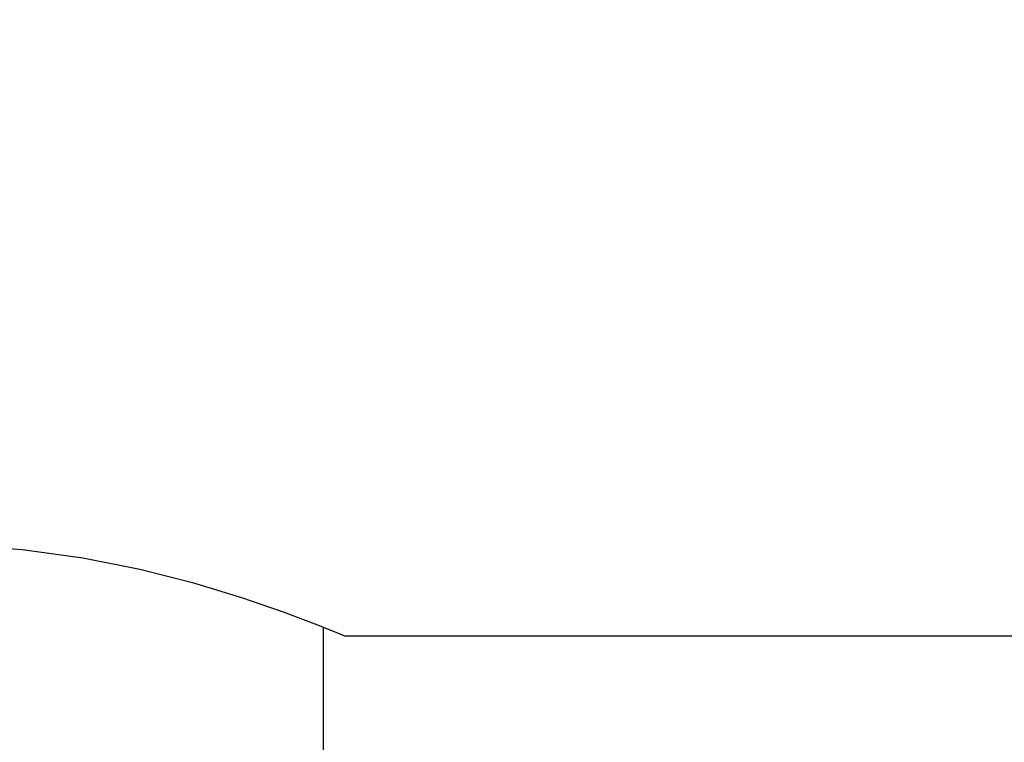
# Model space of a CAD drawing. Units: inches. Extents: x 3 to 63, y 3 to 47.3.
# Drawn here: x 13.8 to 16.7, y 20.4 to 22.5 of the extents above; entities that cross this region are included whole.
import ezdxf

# ---------------------------------------------------------------- set-up
doc = ezdxf.new("R2010")
doc.units = ezdxf.units.IN
doc.header["$LTSCALE"] = 6
doc.header["$MEASUREMENT"] = 0
doc.layers.add('FORMAT', color=7, linetype='Continuous')
doc.styles.add('SLDTEXTSTYLE0', font='TXT', dxfattribs={"width": 0.75})
doc.dimstyles.new('SLDDIMSTYLE2', dxfattribs={"dimtxt": 0.5, "dimasz": 0.33, "dimexe": 0, "dimexo": 0.0625, "dimgap": 0.125, "dimtad": 0, "dimtih": 1, "dimtoh": 1, "dimdec": 3, "dimrnd": 1e-09, "dimzin": 4, "dimdsep": 46, "dimtxsty": 'SLDTEXTSTYLE0', "dimsah": 1, "dimcen": 0.09, "dimadec": 0, "dimazin": 1, "dimtfac": 1, "dimtdec": 4, "dimtmove": 0, "dimatfit": 0, "dimfxl": 0, "dimfrac": 2, "dimtolj": 1, "dimtzin": 12, "dimarcsym": 0})

# ---------------------------------------------------------------- blocks, each defined once
blk = doc.blocks.new('_D_2')
at = {"layer": 'FORMAT'}
for p, q in [((10.5159, 23.5064), (10.5159, 16.1118)), ((10.5159, 16.4868), (9.7659, 16.4868)), ((13.5159, 16.4868), (14.2659, 16.4868))]:
    blk.add_line(p, q, dxfattribs=at)
for points in [[(10.5159, 16.4868), (10.1859, 16.5618), (10.1859, 16.4118)], [(13.5159, 16.4868), (13.8459, 16.4118), (13.8459, 16.5618)]]:
    blk.add_solid(points, dxfattribs=at)
at = {"layer": 'FORMAT', "insert": (11.1848, 16.7341), "char_height": 0.5, "attachment_point": 1, "style": 'SLDTEXTSTYLE0'}
blk.add_mtext('3.000', dxfattribs=at)

msp = doc.modelspace()

# ---------------------------------------------------------------- linework, layer by layer
at = {"color": 7, "linetype": 'Continuous', "lineweight": 25}
for p, q in [((14.7034, 19.4864), (14.7034, 20.734)), ((14.766, 20.7086), (35.7659, 20.7086))]:
    msp.add_line(p, q, dxfattribs=at)
at = {"color": 7, "linetype": 'Continuous', "lineweight": 25, "flags": 128}
msp.add_lwpolyline([(12.2679, 20.7095), (12.2662, 20.7088), (12.2861, 20.717), (12.3381, 20.738), (12.4179, 20.7687), (12.5272, 20.8076), (12.6661, 20.8519), (12.8332, 20.8969), (13.0214, 20.9365), (13.233, 20.9662), (13.4334, 20.9795), (13.6203, 20.9788), (13.8043, 20.9656), (13.9854, 20.9408), (14.1552, 20.9071), (14.3128, 20.8671), (14.4591, 20.8228), (14.583, 20.78), (14.6778, 20.7442), (14.7407, 20.719), (14.7659, 20.7086)], dxfattribs=at)

# ---------------------------------------------------------------- dimensions: what is measured, and where the dimension line sits
at = {"layer": 'FORMAT'}
dim = msp.add_linear_dim(base=(13.5159, 16.4868), p1=(10.5159, 23.8064), p2=(13.5159, 16.3064), dimstyle='SLDDIMSTYLE2', dxfattribs=at)
dim.commit()
dim.dimension.update_dxf_attribs({"geometry": '_D_2', "text_midpoint": (12.0159, 16.4868), "dimtype": 160})

doc.saveas('drawing.dxf')
